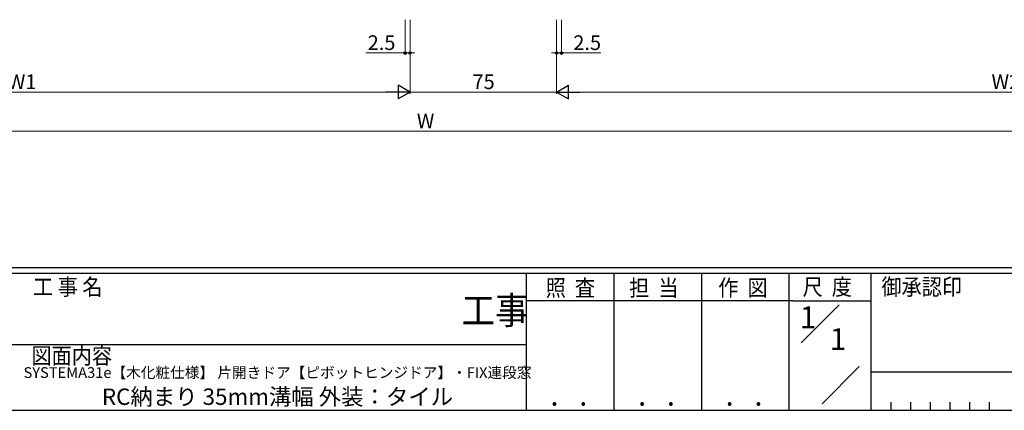
# Model space of a CAD drawing. Extents: x 0 to 1587, y 0 to 1128.
# Drawn here: x 777 to 1281, y 0 to 200 of the extents above; entities that cross this region are included whole.
import ezdxf
from ezdxf.enums import TextEntityAlignment as Align

# ---------------------------------------------------------------- set-up
doc = ezdxf.new("R2010")
doc.units = 0
doc.layers.add('USER1', color=3, linetype='CONTINUOUS')
doc.layers.add('YKK_ZWAK', color=7, linetype='CONTINUOUS')
doc.layers.add('YKK_D', color=6, linetype='CONTINUOUS', lineweight=13)
doc.styles.get("Standard").update_dxf_attribs({"font": 'ROMANS.SHX', "bigfont": 'EXTFONT.SHX'})
doc.styles.add('text-b', font='txt')
doc.styles.add('YKK_OSSTYLE1', font='romans.shx', dxfattribs={"width": 0.9, "bigfont": 'EXTFONT.SHX'})

# ---------------------------------------------------------------- blocks, each defined once
blk = doc.blocks.new('A201')
at = {"layer": 'YKK_ZWAK', "color": 254, "linetype": 'Continuous'}
for p, q in [((571, 35), (21, 35)), ((544, 34), (21, 34)), ((389, 34), (389, 9)), ((437, 34), (437, 9)), ((452, 34), (452, 9)), ((452, 16), (524, 16)), ((21, 9), (544, 9))]:
    blk.add_line(p, q, dxfattribs=at)
at = {"layer": 'YKK_ZWAK', "color": 131, "linetype": 'Continuous'}
for p, q in [((405, 34), (405, 9)), ((421, 34), (421, 9)), ((437.7, 29), (389, 29)), ((437.7, 29), (452, 29)), ((439.26, 21.33), (446.19, 28.25)), ((205, 21), (297, 21)), ((297, 21), (389, 21)), ((443.05, 10.18), (449.85, 16.98)), ((455.6, 10.5), (455.6, 9)), ((459.2, 10.5), (459.2, 9)), ((462.8, 10.5), (462.8, 9)), ((466.4, 10.5), (466.4, 9)), ((470, 10.5), (470, 9)), ((473.6, 10.5), (473.6, 9))]:
    blk.add_line(p, q, dxfattribs=at)
at = {"layer": 'YKK_ZWAK', "color": 131, "linetype": 'Continuous', "style": 'YKK_OSSTYLE1', "width": 0.9}
for s, height, p in [('工 事 名', 3, (298.87, 30.05)), ('照  査', 3, (392.56, 29.87)), ('担  当', 3, (407.82, 29.87)), ('作  図', 3, (424.09, 29.88)), ('尺  度', 3, (439.51, 30.04)), ('御承認印', 3, (453.91, 30.05)), ('図面内容', 3, (298.58, 17.47)), (' ． ．', 3.5, (392.18, 9.75)), (' ． ．', 3.5, (408.18, 9.75)), (' ． ．', 3.5, (424.18, 9.75))]:
    blk.add_text(s, height=height, dxfattribs=at).set_placement(p)
at = {"layer": 'YKK_ZWAK', "color": 254, "linetype": 'Continuous', "style": 'YKK_OSSTYLE1', "width": 0.9}
blk.add_text('工事', height=5, dxfattribs=at).set_placement((377.17, 24.75))

msp = doc.modelspace()

# ---------------------------------------------------------------- linework, layer by layer
at = {"layer": 'YKK_D'}
for p, q in [((974.04, 199.8), (974.04, 181.8)), ((976.54, 199.8), (976.54, 161.8)), ((976.54, 199.8), (976.54, 161.8)), ((976.54, 199.8), (976.54, 181.8)), ((1051.54, 199.8), (1051.54, 161.8)), ((1051.54, 199.8), (1051.54, 161.8)), ((1051.54, 199.8), (1051.54, 181.8)), ((1054.04, 199.8), (1054.04, 181.8)), ((974.04, 182.8), (953.92, 182.8)), ((976.54, 182.8), (974.04, 182.8)), ((976.54, 182.8), (979.09, 182.8)), ((1051.54, 182.8), (1048.99, 182.8)), ((1051.54, 182.8), (1054.04, 182.8)), ((1054.04, 182.8), (1074.16, 182.8)), ((583.54, 162.8), (969.54, 162.8)), ((976.54, 162.8), (1051.54, 162.8)), ((1058.54, 162.8), (1384.54, 162.8)), ((583.54, 142.8), (1384.57, 142.8))]:
    msp.add_line(p, q, dxfattribs=at)
at = {"layer": 'YKK_D', "lineweight": -2}
for p, q in [((976.54, 162.8), (970.48, 166.3)), ((970.48, 166.3), (970.48, 159.3)), ((1051.54, 162.8), (1057.6, 166.3)), ((1057.6, 159.3), (1057.6, 166.3)), ((976.54, 162.8), (964.42, 162.8)), ((976.54, 162.8), (970.48, 159.3)), ((1051.54, 162.8), (1057.6, 159.3)), ((1051.54, 162.8), (1063.66, 162.8))]:
    msp.add_line(p, q, dxfattribs=at)
at = {"layer": 'YKK_D', "linetype": 'ByBlock', "lineweight": -2}
for centre in [(974.04, 182.8), (976.54, 182.8), (1051.54, 182.8), (1054.04, 182.8)]:
    msp.add_circle(centre, 0.637, dxfattribs=at)

# ---------------------------------------------------------------- block references
at = {"layer": 'YKK_ZWAK', "xscale": 2.8, "yscale": 2.8, "zscale": 2.8}
msp.add_blockref('A201', (-53.2, -25.2), dxfattribs=at)

# ---------------------------------------------------------------- texts
at = {"layer": 'USER1', "color": 3}
msp.add_text('1', height=11.2, dxfattribs=at).set_placement((1176, 42))
for s, height, p in [('1', 11.2, (1195.6, 36.4)), ('SYSTEMA31e【木化粧仕様】 片開きドア【ピボットヒンジドア】・FIX連段窓', 5.5, (908.75, 19.3)), ('RC納まり 35mm溝幅 外装：タイル', 8.4, (908.75, 6.95))]:
    msp.add_text(s, height=height, dxfattribs=at).set_placement(p, align=Align.MIDDLE_CENTER)
at = {"layer": 'YKK_D', "style": 'text-b'}
for s, p in [('2.5', (954.87, 184.3)), ('2.5', (1060.09, 184.3)), ('W1', (770.75, 164.3)), ('75', (1008.5, 164.3)), ('W2', (1274.07, 164.3)), ('W', (980.01, 144.3))]:
    msp.add_text(s, height=7.5, dxfattribs=at).set_placement(p)

doc.saveas('drawing.dxf')
